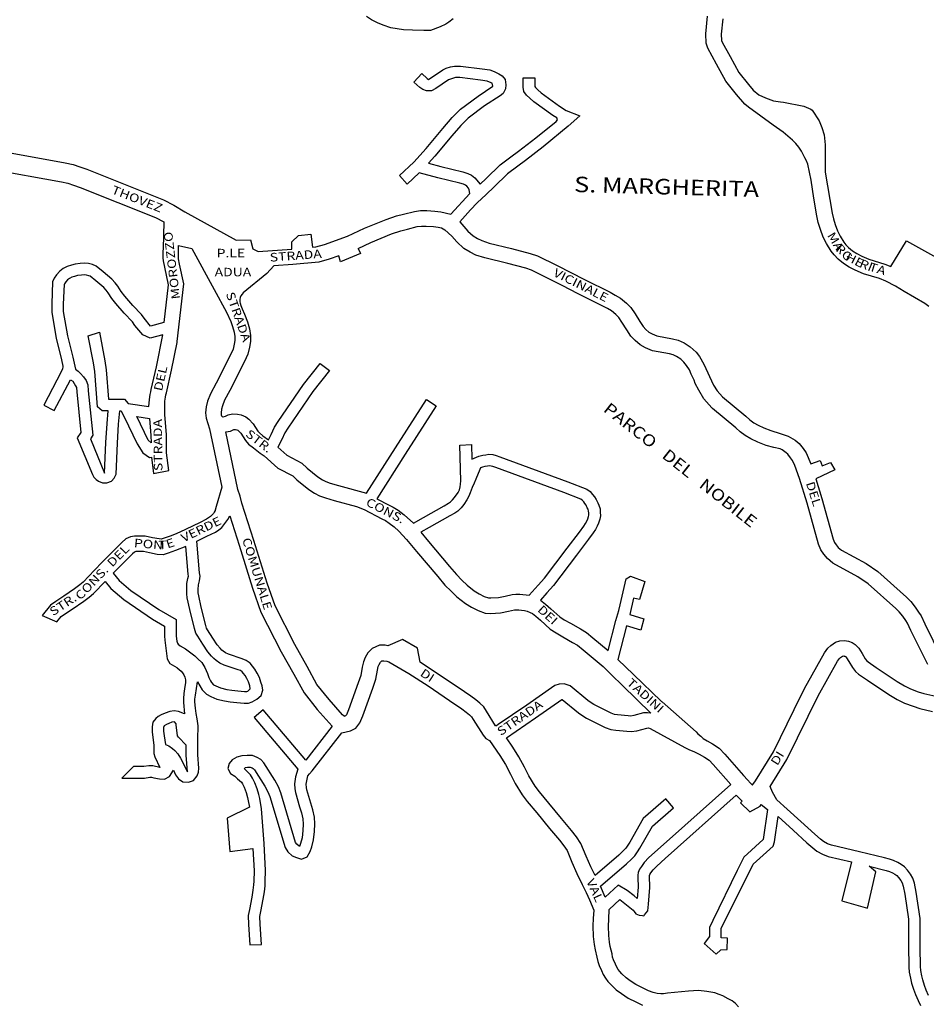
# Model space of a CAD drawing. Units: inches. Extents: x 0 to 1050, y 3 to 843.
# Drawn here: x 697 to 759, y 253 to 320 of the extents above; entities that cross this region are included whole.
import ezdxf
from ezdxf.enums import TextEntityAlignment as Align

# ---------------------------------------------------------------- set-up
doc = ezdxf.new("R2010")
doc.units = ezdxf.units.IN
doc.header["$MEASUREMENT"] = 0
for name, color, linetype in [('15', 8, 'Continuous'), ('16', 8, 'Continuous'), ('60', 7, 'Continuous')]:
    doc.layers.add(name, color=color, linetype=linetype)
doc.styles.get("Standard").update_dxf_attribs({"font": 'ARIAL.TTF'})

msp = doc.modelspace()

# ---------------------------------------------------------------- linework, layer by layer
at = {"layer": '60', "linetype": 'Continuous'}
for points in [[(726.504, 320.07), (726.213, 319.852), (725.991, 319.72), (725.616, 319.522), (724.954, 319.29), (724.498, 319.29), (723.736, 319.298), (723.119, 319.323), (722.25, 319.461), (721.746, 319.634), (721.35, 319.81), (720.945, 319.995), (720.61, 320.223)], [(752.194, 304.268), (751.882, 304.78), (751.669, 305.231), (751.468, 305.735), (751.328, 306.216), (751.238, 306.672), (751.033, 307.866), (750.84, 309.105), (750.615, 310.197), (750.498, 310.462), (750.419, 310.629), (750.175, 311.078), (750, 311.35), (749.802, 311.589), (749.573, 311.813), (748.945, 312.37), (748.267, 312.851), (746.572, 314.07), (746.321, 314.275), (745.76, 314.926), (745.038, 315.837), (744.4, 316.998), (743.819, 318.067), (743.706, 318.409), (743.675, 319.046), (743.784, 320.248)], [(744.825, 320.064), (744.731, 319.024), (744.751, 318.603), (744.79, 318.487), (745.324, 317.503), (745.918, 316.422), (746.572, 315.597), (746.888, 315.231), (747.293, 314.914), (747.733, 314.693), (748.29, 314.488), (748.746, 314.425), (748.953, 314.393), (750.339, 314.126), (750.823, 313.927), (750.914, 313.857), (751.376, 313.138), (751.562, 312.68), (751.73, 312.175), (751.798, 311.512), (751.798, 310.77), (751.798, 309.642), (752.273, 306.863), (752.352, 306.466), (752.465, 306.078), (752.635, 305.651), (752.811, 305.281), (753.057, 304.877), (753.193, 304.709), (753.384, 304.511), (753.662, 304.283), (753.946, 304.107), (754.289, 303.928), (754.768, 303.726), (755.843, 303.396), (756.263, 303.231), (757.332, 304.982), (761.772, 302.506)], [(695.233, 311.153), (700.119, 310.278), (700.661, 310.157), (701.109, 309.995), (701.583, 309.84), (706.806, 307.759), (707.498, 307.406), (708.244, 306.934), (711.731, 305.024), (712.717, 305.038), (712.881, 304.438), (713.234, 304.244), (715.525, 304.417), (715.517, 304.914), (715.98, 305.338), (716.825, 305.415), (716.933, 304.536), (717.162, 304.555), (717.744, 304.728), (719.303, 305.283), (720.477, 305.825), (721.935, 306.433), (722.647, 306.665), (723.128, 306.795), (723.861, 306.976), (724.284, 307.033), (724.709, 307.033), (725.246, 306.992), (725.65, 306.949), (726.346, 306.777), (727.62, 308.188), (727.586, 308.432), (727.528, 308.564), (727.425, 308.692), (727.338, 308.756), (727.207, 308.821), (726.946, 308.902), (725.457, 309.266), (724.194, 309.588), (723.367, 308.83), (722.848, 309.426), (723.816, 310.313), (724.65, 311.257), (725.8, 312.614), (726.432, 313.359), (727.001, 313.924), (728.187, 314.807), (729.194, 315.484), (729.15, 315.689), (728.968, 315.771), (728.8, 315.823), (728.353, 315.901), (726.955, 316.074), (726.662, 316.074), (726.524, 316.046), (726.322, 315.977), (726.189, 315.915), (725.309, 315.329), (725.028, 315.164), (724.679, 315.164), (724.431, 315.261), (724.235, 315.398), (723.832, 315.775), (724.37, 316.354), (724.734, 316.013), (724.821, 315.953), (725.801, 316.605), (726.026, 316.711), (726.316, 316.809), (726.581, 316.864), (727.004, 316.864), (728.47, 316.682), (728.986, 316.593), (729.282, 316.5), (729.593, 316.331), (729.832, 316.186), (730.029, 315.944), (730.083, 315.583), (730.047, 315.302), (729.888, 315.003), (729.698, 314.844), (728.637, 314.157), (727.518, 313.324), (727.012, 312.822), (726.403, 312.103), (725.248, 310.74), (724.811, 310.246), (725.649, 310.032), (727.158, 309.664), (727.502, 309.557), (727.751, 309.433), (727.977, 309.267), (728.337, 308.818), (728.74, 309.21), (729.687, 310.138), (730.414, 310.678), (730.948, 311.073), (732.126, 311.977), (733.491, 313.093), (733.586, 313.193), (733.539, 313.343), (733.276, 313.488), (731.975, 314.427), (731.718, 314.668), (731.493, 314.89), (731.303, 315.138), (731.261, 315.414), (731.261, 316.067), (732.051, 316.067), (732.051, 315.46), (732.088, 315.413), (732.265, 315.237), (732.478, 315.038), (733.725, 314.139), (734.189, 313.839), (735.12, 313.475), (734.323, 312.763), (732.618, 311.359), (731.424, 310.443), (730.884, 310.043), (730.201, 309.536), (729.292, 308.645), (728.749, 308.116), (728.129, 307.558), (727.684, 307.081), (726.943, 306.26), (727.496, 305.636), (727.86, 305.304), (728.155, 305.123), (728.439, 304.986), (728.942, 304.821), (730.468, 304.449)], [(695.045, 309.849), (699.86, 308.987), (700.292, 308.891), (700.68, 308.75), (701.134, 308.601), (706.262, 306.559), (706.822, 306.273), (706.765, 304.422), (706.759, 304.265), (706.759, 304.097), (706.759, 303.972), (706.759, 303.821), (706.773, 303.61), (706.86, 303.172), (707.119, 301.987), (706.815, 299.407), (705.913, 299.173), (705.482, 299.706), (705.298, 299.96), (704.705, 300.577), (704.17, 301.207), (703.922, 301.523), (703.681, 301.885), (703.52, 302.122), (703.282, 302.373), (702.697, 302.856), (702.223, 303.24), (701.97, 303.352), (701.688, 303.423), (701.425, 303.443), (701.139, 303.434), (700.793, 303.381), (700.531, 303.32), (700.257, 303.234), (699.984, 303.087), (699.737, 302.907), (699.515, 302.659), (699.365, 302.429), (699.255, 302.184), (699.193, 300.678), (699.193, 300.107), (699.505, 298.352), (699.856, 296.883), (699.952, 296.45), (699.955, 296.397), (699.927, 296.271), (699.926, 296.264), (699.921, 296.239), (699.917, 296.224), (699.847, 296.063), (698.655, 293.797), (699.354, 293.43), (700.472, 295.523), (700.624, 295.421), (700.822, 295.112), (700.871, 294.99), (700.899, 294.703), (701.172, 291.947), (700.936, 291.57), (701.962, 289.083), (702.07, 288.893), (702.215, 288.745), (702.383, 288.626), (702.654, 288.52), (702.954, 288.52), (703.252, 288.637), (703.452, 288.824), (703.569, 289.106), (703.672, 291.21), (703.742, 292.5), (703.822, 293.42), (703.929, 293.42), (704.415, 292.382), (705.001, 291.159), (705.383, 290.547), (705.846, 290.244), (705.98, 290.259), (706.113, 289.157), (707.151, 289.343), (707.005, 290.549), (707.005, 290.847), (706.995, 291.773), (706.877, 293.164), (706.877, 293.866), (706.89, 294.07), (706.931, 294.33), (706.964, 294.504), (706.993, 294.64), (707.341, 296.186), (707.717, 298.06), (707.725, 298.135), (708.185, 302.039), (707.891, 303.388), (707.819, 303.748), (707.812, 303.855), (707.812, 303.972), (707.812, 304.097), (707.812, 304.247), (707.827, 304.664), (708.733, 304.459)], [(720.036, 304.461), (720.901, 304.86), (722.302, 305.445), (722.947, 305.655), (723.392, 305.775), (724.057, 305.94), (724.354, 305.979), (724.669, 305.979), (725.15, 305.943), (725.466, 305.909), (725.707, 305.85), (725.922, 305.724), (726.395, 305.29), (726.745, 304.895), (727.224, 304.459)], [(708.733, 304.459), (710.241, 301.652), (711.08, 300.13), (711.383, 299.482), (711.499, 299.151), (711.604, 298.77), (711.652, 298.461), (711.652, 298.203), (711.61, 297.951), (711.527, 297.597), (711.351, 297.215), (710.379, 295.294), (709.988, 294.575), (709.793, 294.078), (709.697, 293.69), (709.656, 293.264), (709.693, 292.9), (709.92, 292.192), (710.754, 288.216), (710.383, 286.903), (710.31, 286.651), (710.3, 286.632), (710.25, 286.523), (710.191, 286.429), (710.003, 286.232), (709.728, 286.033), (709.287, 285.825), (708.283, 285.337), (707.655, 285.053), (707.25, 284.893), (706.77, 284.732), (706.633, 284.684), (706.495, 284.693), (706.056, 284.778), (705.546, 284.883), (704.832, 284.894), (704.543, 284.84), (704.236, 284.697), (703.961, 284.452), (702.629, 283.107), (702.112, 282.573), (701.328, 281.755), (701.104, 281.575), (700.752, 281.308), (700.008, 280.796), (699.478, 280.446), (699.115, 280.203), (698.55, 279.498), (699.545, 279.056), (699.836, 279.418), (700.061, 279.569), (700.597, 279.923), (701.369, 280.454), (701.752, 280.745), (702.041, 280.977), (702.825, 281.794), (703.225, 281.316), (704.098, 280.567), (706.055, 279.229), (706.869, 278.759), (706.869, 278.609), (706.874, 278.334), (706.874, 278.084), (706.896, 277.8), (707.043, 276.547), (707.238, 276.228), (707.554, 276.053), (707.695, 275.954), (707.715, 275.939), (707.726, 275.93), (707.992, 275.711), (708.098, 275.592), (708.183, 275.459), (708.259, 275.29), (708.294, 275.109), (708.301, 274.94), (708.229, 274.495), (708.178, 274.181), (708.146, 273.847), (708.146, 273.572), (708.215, 272.792), (707.816, 272.955), (707.515, 273.012), (707.235, 272.968), (706.902, 272.85), (706.648, 272.736), (706.433, 272.618), (706.276, 272.486), (706.07, 272.229), (706.018, 271.922), (706.018, 271.578), (706.071, 271.193), (706.145, 270.667), (706.145, 270.098), (706.207, 269.865), (706.553, 269.16), (706.067, 269.274), (705.805, 269.274), (705.453, 269.219), (704.746, 269.219), (703.974, 268.429), (705.514, 268.429), (705.866, 268.484), (705.976, 268.484), (706.136, 268.446), (706.515, 268.376), (706.876, 268.361), (707.201, 268.534), (707.471, 268.967), (707.608, 268.654), (707.823, 268.386), (708.119, 268.179), (708.506, 268.16), (708.833, 268.275), (709.097, 268.575), (709.17, 268.833), (709.196, 269.113), (709.126, 270.019), (709.126, 270.388), (709.126, 270.815), (709.136, 271.364), (709.166, 271.691), (709.16, 271.977), (709.086, 272.471), (709.01, 272.828), (708.973, 273.188), (708.936, 273.608), (708.936, 273.809), (708.962, 274.079), (709.108, 274.981), (709.431, 274.433), (709.732, 274.139), (710.012, 273.984), (710.433, 273.808), (710.936, 273.688), (711.323, 273.62), (711.773, 273.572), (712.273, 273.534), (712.583, 273.534), (712.827, 273.61), (713.144, 273.788), (713.444, 274.053), (713.554, 274.404), (713.504, 274.701), (713.417, 274.965), (713.319, 275.27), (713.165, 275.569), (713.01, 275.848), (712.857, 276.046), (712.684, 276.243), (712.421, 276.437), (712.148, 276.541), (711.209, 276.858), (711.012, 276.947), (710.855, 277.052), (710.762, 277.132), (710.643, 277.258), (710.443, 277.487), (710.146, 277.954), (709.79, 278.519), (709.716, 278.627), (709.666, 278.804), (709.356, 280.064), (709.194, 280.822), (709.166, 281.027), (709.166, 281.26), (709.174, 281.565), (709.237, 281.851), (709.288, 282.171), (709.251, 282.402), (709.074, 284.551), (709.742, 284.875), (710.327, 285.151), (710.567, 285.326), (710.754, 285.469), (710.895, 285.645), (711.165, 286.016), (711.3, 286.269), (711.94, 284.263), (712.842, 281.356), (713.42, 279.721), (714.8, 277.029), (715.651, 275.503), (716.356, 274.222), (717.254, 273.086), (718.27, 271.954), (716.469, 269.638), (713.564, 273.072), (712.961, 272.562), (715.935, 269.045), (715.783, 268.523), (715.714, 268.042), (715.738, 267.708), (715.779, 267.458), (716.052, 266.484), (716.193, 266.069), (716.272, 265.662), (716.298, 265.296), (716.28, 264.868), (716.217, 264.368), (716.119, 263.98), (716.044, 263.769), (715.858, 263.936), (715.782, 264.047), (714.768, 267.423), (714.612, 267.836), (714.368, 268.283), (713.62, 269.465), (713.41, 269.7), (713.172, 269.839), (712.839, 269.969), (712.49, 269.969), (712.116, 269.948), (711.782, 269.86), (711.466, 269.677), (711.261, 269.422), (711.163, 269.073), (711.345, 268.738), (711.64, 268.551), (711.829, 268.39), (712.1, 268.144), (712.163, 268.048), (712.273, 267.803), (712.411, 267.443), (712.51, 267.112), (712.564, 266.879), (712.639, 266.454), (711.121, 265.696), (711.312, 263.446), (712.87, 263.649), (712.952, 262.131), (712.933, 261.429), (712.919, 261.166), (712.873, 260.812), (712.796, 260.336), (712.651, 259.502), (712.564, 259.077), (712.586, 258.467), (712.672, 257.078), (713.461, 257.102), (713.375, 258.505), (713.357, 259.011), (713.427, 259.355), (713.575, 260.205), (713.655, 260.698), (713.707, 261.094), (713.722, 261.398), (713.742, 262.142), (713.643, 263.983), (713.461, 266.339), (713.338, 267.036), (713.274, 267.315), (713.159, 267.698), (713.003, 268.106), (712.858, 268.428), (712.706, 268.662), (712.312, 269.057), (712.349, 269.149), (712.512, 269.179), (712.691, 269.179), (712.828, 269.126), (712.903, 269.082), (712.987, 268.988), (713.687, 267.882), (713.893, 267.506), (714.02, 267.169), (715.061, 263.703), (715.259, 263.411), (715.55, 263.152), (715.843, 263.028), (716.172, 262.925), (716.569, 263.084), (716.761, 263.427), (716.876, 263.751), (716.994, 264.222), (717.068, 264.802), (717.089, 265.308), (717.056, 265.765), (716.959, 266.272), (716.807, 266.718), (716.551, 267.628), (716.524, 267.799), (716.508, 268.014), (716.557, 268.356), (716.621, 268.576), (716.715, 268.723), (716.918, 268.929), (718.928, 271.513), (719.513, 271.637), (719.869, 271.837), (720.141, 272.18), (720.362, 272.671), (721.024, 274.546), (721.246, 275.148), (721.35, 275.782), (721.4, 276.028), (721.454, 276.152), (721.548, 276.314), (721.614, 276.387), (721.638, 276.398), (721.676, 276.412), (721.788, 276.412), (721.98, 276.377), (722.116, 276.344), (723.486, 275.548), (724.793, 274.697), (726.256, 273.712), (727.086, 273.147), (727.374, 272.921), (727.615, 272.729), (727.749, 272.597), (727.863, 272.42), (728.535, 271.351), (728.722, 271.123), (728.975, 270.992), (729.671, 269.958), (730.05, 269.346), (730.406, 268.695), (730.721, 268.067), (731.191, 267.293), (731.54, 266.836), (732.183, 266.057), (733.057, 265.004), (733.727, 264.206), (734.032, 263.829), (734.243, 263.497), (734.562, 262.711), (734.901, 261.945), (735.28, 261.19), (735.537, 260.657), (735.765, 260.156), (736.052, 259.437), (736.026, 258.876), (736.004, 258.377), (736.022, 257.662), (736.075, 257.113), (736.147, 256.757), (736.269, 256.25), (736.324, 255.96), (736.425, 255.684), (736.574, 255.34), (736.705, 255.07), (736.852, 254.831), (737.02, 254.601), (737.218, 254.383), (737.59, 254.027), (737.938, 253.77), (738.392, 253.471), (738.911, 253.212), (739.373, 252.983)], [(720.036, 304.461), (720.2, 304.108), (718.842, 303.546), (718.724, 303.959), (718.071, 303.727), (717.358, 303.515), (715.595, 303.366), (714.292, 303.272), (713.822, 302.741), (712.209, 301.436), (712.142, 301.352), (712.06, 301.24), (712, 301.122), (711.992, 300.982), (711.985, 300.828), (712, 300.724), (712.06, 300.577), (712.149, 300.34), (712.299, 299.977), (712.505, 299.465), (712.635, 298.991), (712.705, 298.542), (712.705, 298.115), (712.643, 297.744), (712.529, 297.254), (712.3, 296.757), (711.312, 294.804), (710.945, 294.13), (710.799, 293.759), (710.738, 293.512), (710.714, 293.266), (710.73, 293.116), (710.741, 293.082), (710.752, 293.065), (710.792, 293.034), (710.834, 293.01), (710.846, 293.009), (711.015, 293.037), (711.195, 293.134), (711.479, 293.21), (711.831, 293.183), (712.087, 293.137), (712.402, 292.999), (712.608, 292.837), (712.901, 292.532), (713.213, 292.029), (713.317, 291.912), (713.56, 291.717), (713.932, 291.429), (714.12, 291.8), (714.345, 292.306), (714.59, 292.674), (716.312, 295.195), (717.449, 296.625), (718.09, 296.161), (716.948, 294.726), (715.245, 292.233), (715.04, 291.924), (714.834, 291.461), (714.566, 290.932), (715.174, 290.388), (716.21, 289.839), (716.558, 289.501), (717.298, 288.919), (717.608, 288.711), (717.828, 288.592), (718.127, 288.489), (718.692, 288.335), (720.603, 287.81), (722.564, 290.891), (724.674, 294.185), (725.339, 293.759), (723.229, 290.466), (721.301, 287.435), (722.143, 287.002), (722.415, 286.853), (722.748, 286.65), (723.16, 286.339), (723.794, 285.768), (724.479, 286.157), (725.89, 286.951), (726.185, 287.121), (726.321, 287.211), (726.46, 287.346), (726.597, 287.514), (726.841, 287.865), (726.923, 288.032), (726.966, 288.238), (727.001, 288.418), (727.014, 288.64), (726.961, 291.067), (727.75, 291.123), (727.763, 290.132), (728.244, 290.332), (728.511, 290.4), (728.727, 290.428), (728.928, 290.451), (729.192, 290.434), (729.43, 290.378), (729.672, 290.291), (734.293, 288.591), (735.579, 288.092), (735.809, 287.912), (735.978, 287.724), (736.113, 287.554), (736.224, 287.369), (736.333, 287.157), (736.405, 286.992), (736.484, 286.746), (736.502, 286.516), (736.506, 286.262), (736.47, 286.035), (736.39, 285.78), (736.298, 285.566), (736.184, 285.345), (736.027, 285.108), (735.706, 284.688), (734.873, 283.589), (733.315, 281.536), (732.867, 281.03), (732.431, 280.538), (732.783, 280.265), (733.145, 279.945), (733.751, 279.39), (734.037, 279.203), (734.467, 278.961), (735.153, 278.572), (735.557, 278.329), (736.001, 277.968), (737.044, 277.098), (737.562, 279.151), (737.754, 279.833), (737.844, 280.209), (738.257, 281.978), (738.563, 282.169), (739.542, 281.812), (739.168, 280.581), (738.761, 280.665), (738.501, 279.551), (739.461, 279.261), (739.25, 278.5), (738.286, 278.791), (737.705, 276.491), (738.762, 275.469), (740.651, 273.664), (740.666, 273.649), (740.714, 273.607), (743.013, 271.577), (743.145, 271.449), (743.331, 271.275), (743.507, 271.129), (743.777, 270.968), (744.139, 270.752), (744.593, 270.455), (744.963, 270.056), (746.247, 268.617), (746.517, 268.319), (746.722, 268.075), (746.815, 267.983), (746.838, 267.974), (746.86, 267.973), (746.883, 267.993), (747.046, 268.239), (748.271, 270.205), (749.692, 273.098), (750.383, 274.52), (751.75, 276.955), (751.973, 277.268), (752.177, 277.459), (752.504, 277.685), (752.791, 277.769), (753.107, 277.798), (753.387, 277.749), (753.623, 277.655), (753.839, 277.515), (754.077, 277.278), (754.309, 276.91), (754.521, 276.548), (754.625, 276.414), (754.712, 276.338), (755.261, 275.956), (756.692, 275.006), (757.193, 274.711), (757.607, 274.503), (758.125, 274.308), (758.504, 274.189), (759.316, 273.995)], [(758.766, 276.15), (757.611, 278.465), (757.385, 278.961), (757.27, 279.144), (757.074, 279.433), (756.823, 279.737), (756.604, 279.967), (754.724, 281.641), (754.022, 282.117), (752.326, 283.051), (751.943, 283.362), (751.696, 283.653), (751.493, 283.957), (751.345, 284.344), (750.569, 287.138), (750.046, 288.801), (749.725, 289.681), (749.579, 290.026), (749.443, 290.213), (749.252, 290.464), (749.145, 290.559), (748.869, 290.762), (748.731, 290.823), (748.308, 290.92), (747.783, 291.063), (747.214, 291.272), (746.751, 291.494), (746.358, 291.721), (746.017, 291.973), (745.712, 292.244), (744.143, 293.56), (744.082, 293.611), (743.551, 294.23), (743.196, 294.824), (742.965, 295.266), (742.876, 295.486), (742.692, 295.908), (742.575, 296.193), (742.371, 296.503), (742.191, 296.726), (741.971, 296.916), (741.692, 297.106), (741.448, 297.22), (741.199, 297.281), (740.05, 297.5), (739.569, 297.696), (739.211, 297.899), (738.869, 298.183), (738.583, 298.497), (738.297, 298.914), (737.977, 299.444), (737.766, 299.758), (737.562, 299.963), (737.273, 300.201), (736.997, 300.367), (736.681, 300.54), (734.961, 301.401), (733.963, 301.904), (733.091, 302.343), (731.816, 302.972), (731.429, 303.108), (730.21, 303.428), (728.652, 303.807), (728.044, 304.007), (727.65, 304.197), (727.224, 304.459)], [(730.468, 304.449), (731.738, 304.116), (732.225, 303.944), (733.561, 303.285), (735.434, 302.342), (737.169, 301.473), (737.522, 301.281), (737.883, 301.063), (738.273, 300.743), (738.583, 300.429), (738.865, 300.011), (739.183, 299.484), (739.411, 299.152), (739.598, 298.946), (739.812, 298.769), (740.029, 298.645), (740.35, 298.514), (741.423, 298.31), (741.8, 298.218), (742.215, 298.024), (742.614, 297.752), (743.017, 297.403), (743.252, 297.111), (743.554, 296.581), (744.211, 295.151), (744.459, 294.781), (744.822, 294.365), (746.4, 293.041), (746.681, 292.792), (746.937, 292.603), (747.243, 292.426), (747.623, 292.244), (748.103, 292.068), (748.74, 291.874), (749.282, 291.682), (749.763, 291.417), (750.027, 291.186), (750.288, 290.841), (750.502, 290.548), (750.812, 289.814), (751.445, 290.039), (751.592, 289.68), (752.16, 289.901), (752.449, 289.391), (751.158, 288.775), (751.579, 287.437), (752.346, 284.674), (752.434, 284.445), (752.539, 284.288), (752.683, 284.118), (752.916, 283.928), (754.573, 283.016), (755.372, 282.473), (757.337, 280.725), (757.612, 280.436), (757.917, 280.066), (758.152, 279.721), (758.315, 279.462), (758.562, 278.919), (759.689, 276.658)], [(758.852, 300.506), (758.577, 300.716), (757.178, 301.536), (756.57, 301.886), (755.928, 302.231), (755.495, 302.401), (754.408, 302.735), (753.841, 302.975), (753.424, 303.191), (753.049, 303.425), (752.669, 303.734), (752.404, 304.01), (752.194, 304.268)], [(699.983, 300.662), (699.983, 300.176), (700.278, 298.513), (700.625, 297.06), (700.809, 296.235), (700.988, 296.118), (701.159, 295.959), (701.366, 295.728), (701.529, 295.474), (701.646, 295.177), (701.685, 294.78), (701.985, 291.756), (701.822, 291.496), (702.781, 289.169), (702.883, 291.25), (702.955, 292.555), (703.029, 293.42), (702.632, 293.42), (702.314, 293.677), (702.122, 296.093), (702.026, 296.673), (701.68, 298.51), (702.435, 298.768), (702.803, 296.812), (702.907, 296.19), (703.065, 294.208), (704.136, 294.193), (704.399, 293.898), (705.811, 293.701), (705.842, 294.185), (705.893, 294.511), (705.932, 294.713), (705.964, 294.865), (706.311, 296.405), (706.746, 298.573), (705.883, 298.35), (705.387, 298.568), (704.855, 299.225), (704.69, 299.453), (704.119, 300.048), (703.558, 300.708), (703.282, 301.06), (703.025, 301.444), (702.902, 301.626), (702.742, 301.795), (702.197, 302.244), (701.807, 302.56), (701.711, 302.603), (701.561, 302.641), (701.408, 302.652), (701.212, 302.646), (700.943, 302.605), (700.739, 302.557), (700.565, 302.503), (700.406, 302.418), (700.27, 302.318), (700.144, 302.177), (700.061, 302.049), (700.038, 301.999), (699.983, 300.662)], [(705.754, 291.418), (704.986, 293.019), (705.842, 292.899), (705.942, 291.723), (705.948, 291.243), (705.754, 291.418)], [(711.362, 292.026), (711.582, 292.146), (711.696, 292.137), (711.779, 292.122), (711.857, 292.088), (711.899, 292.055), (712.064, 291.883), (712.366, 291.396), (712.589, 291.147), (712.908, 290.89), (713.381, 290.524), (713.65, 290.339), (714.568, 289.518), (715.584, 288.979), (715.863, 288.707), (716.679, 288.066), (717.062, 287.81), (717.403, 287.624), (717.817, 287.482), (718.414, 287.319), (719.919, 286.906), (720.438, 286.694), (721.649, 286.073), (721.887, 285.941), (722.155, 285.778), (722.489, 285.526), (722.811, 285.235), (723.329, 284.664), (724.012, 283.847), (725.444, 282.141), (725.938, 281.556), (726.35, 281.139), (726.753, 280.756), (727.325, 280.307), (727.741, 280.047), (728.192, 279.819), (728.677, 279.65), (729.043, 279.624), (729.71, 279.666), (730.256, 279.778), (730.668, 279.874), (730.797, 279.882), (730.966, 279.882), (731.134, 279.863), (731.339, 279.825), (731.523, 279.787), (731.733, 279.703), (731.896, 279.62), (732.111, 279.453), (732.441, 279.162), (733.103, 278.556), (733.49, 278.303), (733.949, 278.044), (734.622, 277.663), (734.95, 277.466), (735.33, 277.155), (736.696, 276.017), (737.254, 275.462), (738.013, 274.729), (739.948, 272.838), (739.932, 272.84), (739.72, 272.867), (739.433, 272.86), (738.773, 272.679), (738.569, 272.647), (738.392, 272.66), (737.683, 272.732), (737.47, 272.76), (737.236, 272.841), (736.058, 273.44), (735.889, 273.538), (735.659, 273.705), (734.446, 274.705), (734.041, 274.849), (733.694, 274.813), (733.421, 274.728), (731.501, 273.401), (729.564, 272.064), (729.447, 271.991), (729.385, 271.978), (728.752, 272.985), (728.572, 273.266), (728.314, 273.519), (728.027, 273.747), (727.708, 273.997), (726.846, 274.584), (725.374, 275.575), (724.254, 276.305), (724.082, 277.259), (723.041, 277.858), (722.044, 277.436), (721.882, 277.465), (721.485, 277.465), (721.23, 277.369), (720.979, 277.252), (720.693, 276.94), (720.513, 276.627), (720.391, 276.348), (720.314, 275.973), (720.223, 275.418), (720.033, 274.903), (719.384, 273.064), (719.234, 272.732), (719.173, 272.654), (719.138, 272.634), (719.115, 272.629), (719.107, 272.631), (719.081, 272.646), (718.978, 272.742), (718.06, 273.765), (717.236, 274.807), (716.572, 276.013), (715.729, 277.525), (714.39, 280.139), (713.842, 281.687), (712.944, 284.58), (712.13, 287.132), (712.004, 287.595), (711.862, 288.065), (711.042, 291.974), (711.362, 292.026)], [(724.819, 284.523), (726.249, 282.819), (726.716, 282.267), (727.088, 281.891), (727.443, 281.553), (727.93, 281.171), (728.258, 280.966), (728.605, 280.791), (728.891, 280.691), (729.048, 280.68), (729.57, 280.712), (730.031, 280.807), (730.514, 280.919), (730.764, 280.935), (731.026, 280.935), (731.664, 280.863), (732.276, 281.554), (732.704, 282.037), (734.244, 284.066), (735.078, 285.167), (735.383, 285.566), (735.501, 285.745), (735.583, 285.903), (735.648, 286.055), (735.699, 286.216), (735.715, 286.318), (735.713, 286.48), (735.704, 286.593), (735.666, 286.713), (735.62, 286.817), (735.533, 286.984), (735.461, 287.104), (735.374, 287.215), (735.268, 287.332), (735.185, 287.397), (734.014, 287.852), (729.401, 289.549), (729.204, 289.62), (729.077, 289.65), (728.948, 289.658), (728.822, 289.644), (728.66, 289.623), (728.495, 289.581), (728.359, 289.525), (728.312, 289.43), (728.048, 288.772), (727.925, 288.48), (727.918, 288.466), (727.91, 288.449), (727.791, 288.192), (727.662, 287.838), (727.562, 287.604), (727.435, 287.345), (727.233, 287.045), (727.044, 286.811), (726.817, 286.592), (726.6, 286.449), (726.281, 286.265), (724.868, 285.47), (724.298, 285.146), (724.819, 284.523)], [(703.789, 281.873), (704.579, 281.195), (706.476, 279.898), (707.659, 279.215), (707.659, 278.616), (707.664, 278.341), (707.664, 278.116), (707.681, 277.903), (707.711, 277.732), (707.754, 277.605), (707.79, 277.55), (707.926, 277.422), (708.283, 277.217), (708.658, 276.954), (708.919, 276.751), (709.13, 276.544), (709.398, 276.282), (709.605, 275.953), (709.788, 275.541), (709.885, 275.275), (709.989, 275.042), (710.058, 274.924), (710.207, 274.779), (710.357, 274.696), (710.679, 274.561), (711.097, 274.462), (711.434, 274.402), (711.845, 274.358), (712.303, 274.323), (712.463, 274.323), (712.53, 274.344), (712.689, 274.5), (712.671, 274.707), (712.587, 274.966), (712.468, 275.197), (712.349, 275.412), (712.248, 275.543), (712.147, 275.658), (712.038, 275.738), (711.88, 275.798), (710.921, 276.122), (710.629, 276.253), (710.375, 276.422), (710.214, 276.562), (710.058, 276.728), (709.809, 277.012), (709.479, 277.532), (709.131, 278.083), (708.99, 278.287), (708.902, 278.604), (708.586, 279.887), (708.416, 280.685), (708.376, 280.973), (708.376, 281.271), (708.387, 281.661), (708.461, 281.997), (708.488, 282.171), (708.466, 282.306), (708.312, 284.179), (707.611, 283.904), (707.112, 283.736), (706.779, 283.619), (706.36, 283.647), (705.85, 283.745), (705.43, 283.832), (704.921, 283.839), (704.868, 283.829), (704.822, 283.808), (704.686, 283.687), (703.377, 282.365), (703.789, 281.873)], [(758.832, 253.636), (758.671, 254.008), (758.542, 254.334), (758.432, 254.704), (758.359, 254.984), (758.296, 255.338), (758.27, 255.607), (758.261, 256.901), (758.255, 258.891), (757.985, 260.678), (757.862, 261.285), (757.756, 261.614), (757.606, 261.894), (757.403, 262.158), (757.195, 262.398), (756.97, 262.55), (756.73, 262.7), (756.443, 262.818), (756.172, 262.909), (755.834, 262.995), (754.137, 263.417), (752.233, 263.86), (751.951, 263.968), (751.674, 264.121), (751.47, 264.287), (751.082, 264.619), (750.148, 265.474), (749.216, 266.327), (748.508, 266.955), (748.208, 267.465), (748.055, 267.866), (749.193, 269.693), (750.638, 272.636), (751.317, 274.032), (752.641, 276.39), (752.77, 276.571), (752.84, 276.637), (752.963, 276.722), (752.989, 276.73), (753.064, 276.737), (753.097, 276.731), (753.136, 276.715), (753.174, 276.691), (753.249, 276.616), (753.409, 276.363), (753.647, 275.956), (753.856, 275.687), (754.062, 275.507), (754.668, 275.085), (756.133, 274.113), (756.689, 273.786), (757.184, 273.537), (757.782, 273.311), (758.225, 273.173), (759.096, 272.965)], [(730.556, 270.529), (730.124, 271.171), (732.099, 272.535), (733.887, 273.77), (733.907, 273.776), (733.913, 273.777), (733.919, 273.775), (735.014, 272.872), (735.314, 272.654), (735.555, 272.514), (736.823, 271.869), (737.226, 271.73), (737.56, 271.686), (738.299, 271.611), (738.611, 271.588), (738.994, 271.647), (739.665, 271.832), (739.785, 271.853), (739.902, 271.801), (742.25, 270.512), (742.577, 270.361), (742.871, 270.233), (743.237, 270.064), (743.58, 269.859), (743.908, 269.644), (744.184, 269.347), (745.389, 267.998), (742.24, 265.203), (740.384, 263.55), (739.809, 263.02), (739.487, 262.698), (739.293, 262.428), (739.167, 262.225), (739.083, 262.02), (739.056, 261.833), (739.056, 261.614), (739.056, 261.449), (739.072, 261.249), (739.074, 261.014), (739.014, 260.235), (738.796, 260.424), (738.325, 260.792), (737.715, 261.14), (736.843, 260.332), (736.507, 261.068), (738.295, 262.604), (738.616, 262.92), (738.844, 263.15), (739.03, 263.411), (739.197, 263.665), (740.042, 265.165), (741.478, 266.413), (740.969, 267.017), (739.421, 265.672), (738.522, 264.076), (738.378, 263.857), (738.238, 263.661), (738.059, 263.479), (737.76, 263.186), (736.15, 261.803), (735.854, 262.394), (735.532, 263.122), (735.183, 263.983), (734.888, 264.444), (734.54, 264.875), (733.865, 265.678), (732.994, 266.729), (732.365, 267.491), (732.062, 267.888), (731.643, 268.577), (731.339, 269.184), (730.96, 269.876), (730.556, 270.529)], [(706.808, 271.865), (706.808, 271.632), (706.853, 271.303), (706.938, 270.709), (707.155, 270.621), (707.418, 270.449), (707.567, 270.298), (707.769, 270.087), (707.943, 269.782), (708.424, 268.861), (708.337, 269.989), (708.337, 270.674), (707.815, 271.212), (707.76, 271.295), (707.659, 272.058), (707.659, 272.06), (707.656, 272.125), (707.539, 272.256), (707.372, 272.236), (707.16, 272.137), (706.994, 272.069), (706.851, 271.975), (706.808, 271.865)], [(737.073, 257.726), (737.058, 258.368), (737.078, 258.83), (737.109, 259.501), (737.834, 260.173), (738.294, 259.814), (738.728, 259.438), (738.8, 259.352), (738.929, 259.204), (739.152, 259.097), (739.375, 259.077), (739.457, 259.071), (739.475, 259.079), (739.518, 259.123), (739.726, 259.396), (739.777, 259.85), (739.864, 260.986), (739.862, 261.285), (739.845, 261.481), (739.845, 261.614), (739.845, 261.776), (739.851, 261.81), (739.873, 261.864), (739.95, 261.989), (740.091, 262.185), (740.356, 262.45), (740.914, 262.964), (745.739, 267.262), (746.151, 266.862), (746.039, 266.738), (746.673, 266.145), (747.381, 266.525), (747.451, 266.643), (747.862, 266.303), (747.568, 264.248), (746.257, 263.049), (745.803, 262.14), (744.163, 258.753), (743.927, 258.269), (743.927, 257.657), (743.561, 257.19), (744.387, 256.464), (744.69, 256.755), (745.126, 256.771), (745.15, 257.55), (744.717, 257.574), (744.717, 258.203), (746.898, 262.565), (748.253, 263.804), (748.344, 264.092), (748.592, 265.828), (749.615, 264.891), (750.559, 264.027), (750.964, 263.681), (751.23, 263.464), (751.618, 263.25), (752.001, 263.103), (753.581, 262.735), (752.933, 260.072), (754.684, 259.578), (755.243, 262.054), (754.785, 262.447), (755.948, 262.151), (756.167, 262.077), (756.369, 261.994), (756.54, 261.887), (756.667, 261.802), (756.791, 261.658), (756.941, 261.464), (757.026, 261.305), (757.096, 261.085), (757.207, 260.54), (757.466, 258.832), (757.466, 257.89), (757.47, 257.048), (757.48, 255.566), (757.513, 255.23), (757.587, 254.816), (757.671, 254.492), (757.795, 254.076), (757.941, 253.706), (758.112, 253.31), (758.277, 252.964)], [(745.891, 252.877), (745.702, 253.091), (745.468, 253.277), (745.204, 253.423), (744.841, 253.614), (744.578, 253.719), (744.293, 253.82), (743.746, 253.922), (743.173, 253.992), (742.494, 253.942), (741.064, 253.794), (740.806, 253.752), (740.611, 253.746), (740.362, 253.775), (740.107, 253.844), (739.78, 253.957), (739.379, 254.156), (738.919, 254.385), (738.541, 254.634), (738.27, 254.835), (737.972, 255.119), (737.837, 255.268), (737.727, 255.418), (737.63, 255.576), (737.532, 255.778), (737.404, 256.075), (737.342, 256.242), (737.299, 256.47), (737.176, 256.985), (737.118, 257.269), (737.073, 257.726)]]:
    msp.add_lwpolyline(points, dxfattribs=at)

# ---------------------------------------------------------------- texts
at = {"layer": '15', "linetype": 'Continuous', "width": 1.2}
for s, height, rotation, p in [('THOVEZ', 0.5792, 338.44756, (704.978, 307.753)), ('MOROZZO', 0.5792, 96.84964, (707.445, 303.306)), ('MA', 0.5792, 301.31803, (752.439, 304.879)), ('RG', 0.5792, 313.91614, (753.017, 304.132)), ('STRADA', 0.5792, 4.30639, (715.795, 303.898)), ('HE', 0.5792, 332.54933, (753.775, 303.602)), ('RI', 0.5792, 337.11304, (754.555, 303.245)), ('TA', 0.5792, 342.94338, (755.329, 303.003)), ('VICINALE', 0.5792, 333.27589, (735.153, 301.894)), ('STRADA', 0.5792, 289.30332, (711.819, 299.779)), ('DEL', 0.5792, 77.32408, (706.67, 295.6)), ('PARCO   DEL   NOBILE', 0.78986, 321.66546, (741.884, 289.65)), ('STRADA', 0.5792, 90.65095, (706.493, 291.083)), ('STR.', 0.5792, 322.23431, (713.243, 291.296)), ('DEL', 0.5792, 287.80525, (750.945, 287.734)), ('CONS.', 0.5792, 332.83489, (721.858, 286.557)), ('VERDE', 0.5792, 25.90506, (709.384, 285.287)), ('PON', 0.5792, 355.02852, (705.778, 284.273)), ('E', 0.579, 18.60129, (707.276, 284.337)), ('COMUNALE', 0.5792, 287.24401, (713.099, 282.306)), ('DEL', 0.5792, 45.27443, (703.765, 283.505)), ('T', 0.579, 3.03271, (706.742, 284.214)), ('CONS.', 0.5792, 46.19654, (701.971, 281.665)), ('STR.', 0.5792, 33.44522, (700.003, 280.162)), ('DEI', 0.5792, 317.51996, (732.88, 279.474)), ('DI', 0.5792, 326.93376, (724.704, 275.356)), ('TADINI', 0.5792, 317.89112, (739.521, 273.993)), ('STRADA', 0.5792, 34.63145, (731.071, 272.465)), ('DI', 0.5792, 58.07369, (748.605, 269.745)), ('VAL', 0.5792, 294.51888, (736.067, 260.763))]:
    msp.add_text(s, height=height, rotation=rotation, dxfattribs=at).set_placement(p, align=Align.MIDDLE)
for s, p in [('P.LE', (711.38, 304.064)), ('ADUA', (711.52, 302.772))]:
    msp.add_text(s, height=0.5792, dxfattribs=at).set_placement(p, align=Align.MIDDLE)
at = {"layer": '16', "linetype": 'Continuous', "width": 1.20006}
msp.add_text('S. MARGHERITA', height=1.0531, rotation=358.4666, dxfattribs=at).set_placement((741.007, 308.516), align=Align.MIDDLE)

doc.saveas('drawing.dxf')
